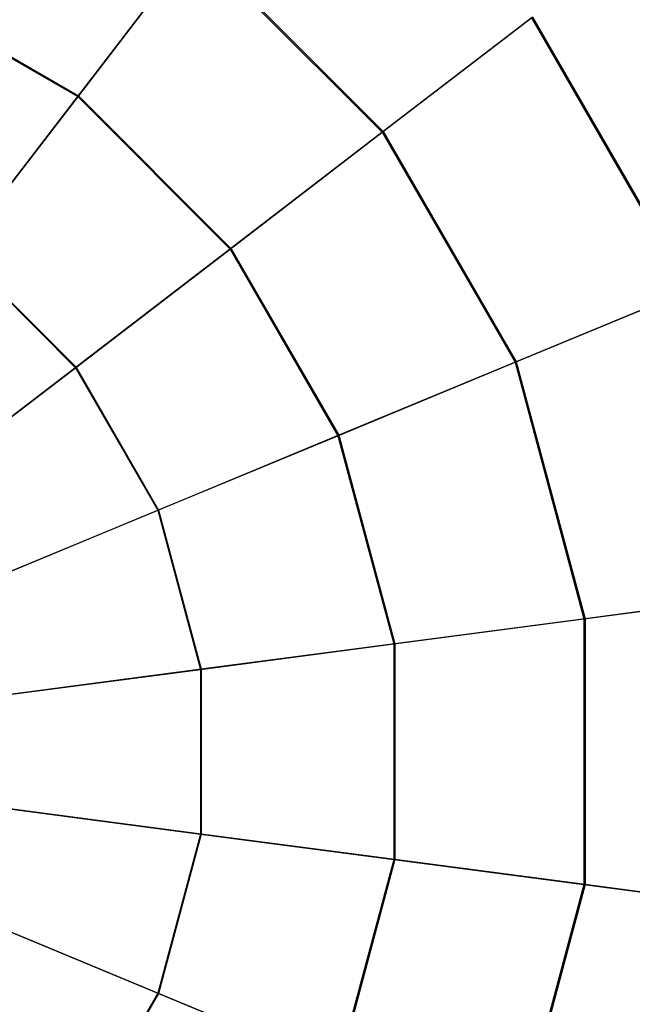
# Model space of a CAD drawing. Extents: x -3050 to 3050, y -2050 to 2050.
# Drawn here: x 96 to 228, y -54 to 157 of the extents above; entities that cross this region are included whole.
import ezdxf

# ---------------------------------------------------------------- set-up
doc = ezdxf.new("R2010")
doc.units = 0

msp = doc.modelspace()

# ---------------------------------------------------------------- linework, layer by layer
at = {"color": 0}
for p, q in [((134.044189, 173.461259, 410.677172), (108.972854, 140.787659, 395.90262)), ((134.044189, 173.461259, 410.677172), (174.403943, 133.101506, 410.677172)), ((108.835366, 140.608481, 385.309513), (133.884459, 173.253095, 399.855452)), ((133.884459, 173.253095, 399.855452), (174.195779, 132.941776, 399.855452)), ((68.766859, 163.742044, 385.309513), (108.835366, 140.608481, 385.309513)), ((68.853287, 163.950701, 395.90262), (108.972854, 140.787659, 395.90262)), ((174.195779, 132.941776, 399.855452), (206.186674, 157.489253, 416.550247)), ((206.403725, 157.655802, 427.633702), (174.403943, 133.101506, 410.677172)), ((206.186674, 157.489253, 416.550247), (239.954373, 99.001883, 416.550247)), ((206.403725, 157.655802, 427.633702), (240.207134, 99.10658, 427.633702)), ((83.354312, 107.400925, 372.95288), (108.835366, 140.608481, 385.309513)), ((108.972854, 140.787659, 395.90262), (83.456277, 107.533809, 383.352355)), ((108.835366, 140.608481, 385.309513), (141.551165, 107.892682, 385.309513)), ((108.972854, 140.787659, 395.90262), (141.730342, 108.03017, 395.90262)), ((141.551165, 107.892682, 385.309513), (174.195779, 132.941776, 399.855452)), ((174.403943, 133.101506, 410.677172), (141.730342, 108.03017, 395.90262)), ((174.195779, 132.941776, 399.855452), (202.700186, 83.570694, 399.855452)), ((174.403943, 133.101506, 410.677172), (202.942598, 83.671104, 410.677172)), ((108.343609, 82.411629, 372.95288), (141.551165, 107.892682, 385.309513)), ((141.730342, 108.03017, 395.90262), (108.476492, 82.513594, 383.352355)), ((141.551165, 107.892682, 385.309513), (164.684728, 67.824175, 385.309513)), ((141.730342, 108.03017, 395.90262), (164.893385, 67.910604, 395.90262)), ((83.354312, 107.400925, 372.95288), (108.343609, 82.411629, 372.95288)), ((83.456277, 107.533809, 383.352355), (108.476492, 82.513594, 383.352355)), ((202.700186, 83.570694, 399.855452), (239.954373, 99.001883, 416.550247)), ((240.207134, 99.10658, 427.633702), (202.942598, 83.671104, 410.677172)), ((108.476492, 82.513594, 383.352355), (74.737622, 56.624848, 373.062316)), ((108.476492, 82.513594, 383.352355), (126.168456, 51.870213, 383.352355)), ((164.684728, 67.824175, 385.309513), (202.700186, 83.570694, 399.855452)), ((202.942598, 83.671104, 410.677172), (164.893385, 67.910604, 395.90262)), ((202.700186, 83.570694, 399.855452), (217.455153, 28.504407, 399.855452)), ((202.942598, 83.671104, 410.677172), (217.715293, 28.538655, 410.677172)), ((74.665454, 56.569471, 362.819913), (108.343609, 82.411629, 372.95288)), ((108.343609, 82.411629, 372.95288), (126.01371, 51.806115, 372.95288)), ((126.01371, 51.806115, 372.95288), (164.684728, 67.824175, 385.309513)), ((164.893385, 67.910604, 395.90262), (126.168456, 51.870213, 383.352355)), ((164.684728, 67.824175, 385.309513), (176.659541, 23.133563, 385.309513)), ((164.893385, 67.910604, 395.90262), (176.883458, 23.163042, 395.90262)), ((86.794668, 35.561056, 362.819913), (126.01371, 51.806115, 372.95288)), ((126.168456, 51.870213, 383.352355), (86.878709, 35.595867, 373.062316)), ((126.01371, 51.806115, 372.95288), (135.160428, 17.670101, 372.95288)), ((126.168456, 51.870213, 383.352355), (135.32649, 17.691964, 383.352355)), ((217.455153, 28.504407, 399.855452), (257.43382, 33.767699, 416.550247)), ((257.705066, 33.803409, 427.633702), (217.715293, 28.538655, 410.677172)), ((176.659541, 23.133563, 385.309513), (217.455153, 28.504407, 399.855452)), ((217.715293, 28.538655, 410.677172), (176.883458, 23.163042, 395.90262)), ((217.455153, 28.504407, 399.855452), (217.455153, -28.504407, 399.855452)), ((217.715293, 28.538655, 410.677172), (217.715293, -28.538656, 410.677172)), ((135.160428, 17.670101, 372.95288), (176.659541, 23.133563, 385.309513)), ((176.883458, 23.163042, 395.90262), (135.32649, 17.691964, 383.352355)), ((176.659541, 23.133563, 385.309513), (176.659541, -23.133563, 385.309513)), ((176.883458, 23.163042, 395.90262), (176.883458, -23.163042, 395.90262)), ((93.073211, 12.129214, 362.819913), (135.160428, 17.670101, 372.95288)), ((135.32649, 17.691964, 383.352355), (93.163399, 12.141087, 373.062316)), ((135.160428, 17.670101, 372.95288), (135.160428, -17.670101, 372.95288)), ((135.32649, 17.691964, 383.352355), (135.32649, -17.691964, 383.352355)), ((93.073211, -12.129214, 362.819913), (135.160428, -17.670101, 372.95288)), ((135.32649, -17.691964, 383.352355), (93.163399, -12.141088, 373.062316)), ((135.160428, -17.670101, 372.95288), (126.01371, -51.806116, 372.95288)), ((135.32649, -17.691964, 383.352355), (126.168456, -51.870214, 383.352355)), ((135.160428, -17.670101, 372.95288), (176.659541, -23.133563, 385.309513)), ((176.883458, -23.163042, 395.90262), (135.32649, -17.691964, 383.352355)), ((176.659541, -23.133563, 385.309513), (164.684728, -67.824176, 385.309513)), ((176.883458, -23.163042, 395.90262), (164.893385, -67.910604, 395.90262)), ((176.659541, -23.133563, 385.309513), (217.455153, -28.504407, 399.855452)), ((217.715293, -28.538656, 410.677172), (176.883458, -23.163042, 395.90262)), ((217.455153, -28.504407, 399.855452), (202.700186, -83.570694, 399.855452)), ((217.715293, -28.538656, 410.677172), (202.942598, -83.671104, 410.677172)), ((217.455153, -28.504407, 399.855452), (257.43382, -33.767699, 416.550247)), ((257.705066, -33.803409, 427.633702), (217.715293, -28.538656, 410.677172)), ((86.794668, -35.561056, 362.819913), (126.01371, -51.806116, 372.95288)), ((126.168456, -51.870214, 383.352355), (86.878709, -35.595868, 373.062316)), ((126.01371, -51.806116, 372.95288), (108.343609, -82.411629, 372.95288)), ((126.168456, -51.870214, 383.352355), (108.476492, -82.513594, 383.352355)), ((126.01371, -51.806116, 372.95288), (164.684728, -67.824176, 385.309513)), ((164.893385, -67.910604, 395.90262), (126.168456, -51.870214, 383.352355))]:
    msp.add_line(p, q, dxfattribs=at)

doc.saveas('drawing.dxf')
